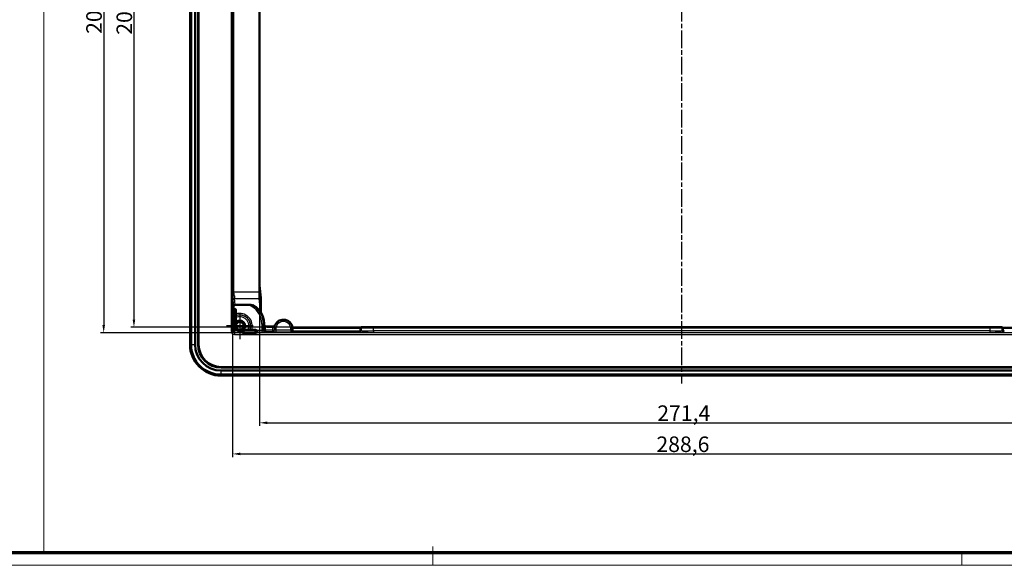
# Model space of a CAD drawing. Units: millimetres. Extents: x 2 to 2376, y 2 to 1680.
# Drawn here: x 1393 to 2025, y 2 to 353 of the extents above; entities that cross this region are included whole.
import ezdxf

# ---------------------------------------------------------------- set-up
doc = ezdxf.new("R2010")
doc.units = ezdxf.units.MM
doc.header["$LTSCALE"] = 2
doc.linetypes.add('CHAIN', pattern=[0.3543, 0.2362, -0.0295, 0.0591, -0.0295])
doc.linetypes.add('DASH_DOT', pattern=[0.37, 0.24, -0.06, 0.01, -0.06])
doc.layers.get('0').update_dxf_attribs({"lineweight": 25})
for name, color, linetype, lineweight in [('Bemaßung (ISO)', 1, 'Continuous', 25), ('Mittellinie (ISO)', 1, 'DASH_DOT', 25), ('Mittelpunktmarkierung (ISO)', 1, 'DASH_DOT', 25), ('Sichtbar (ISO)', 7, 'Continuous', 50), ('Sichtbar schmal (ISO)', 1, 'Continuous', 25), ('Skizziergeometrie (ISO)', 7, 'Continuous', 25)]:
    doc.layers.add(name, color=color, linetype=linetype, lineweight=lineweight)
doc.styles.add('5', font='isocpeur.ttf', dxfattribs={"width": 1.1})
doc.dimstyles.new('11-Bopla 5', dxfattribs={"dimscale": 2, "dimtxt": 5, "dimasz": 2.5, "dimexe": 1, "dimexo": 0, "dimgap": 0.6, "dimtad": 1, "dimdec": 6, "dimrnd": 1e-08, "dimtxsty": '5', "dimcen": 0.09, "dimdle": 7, "dimclrd": 1, "dimclre": 1, "dimclrt": 7, "dimadec": 6, "dimazin": 2, "dimtfac": 0.7, "dimtdec": 3, "dimtmove": 0, "dimatfit": 3, "dimfxl": 1, "dimtolj": 1, "dimlwd": 25, "dimlwe": 25, "dimarcsym": 0})

# ---------------------------------------------------------------- blocks, each defined once
blk = doc.blocks.new('Ränder Bopla-A0-Rahmen')
at = {"color": 1, "linetype": 'Continuous', "lineweight": 18}
for p, q in [((829, 7), (829, 1)), ((999, 5), (999, 1)), ((1188, 1), (1, 1))]:
    blk.add_line(p, q, dxfattribs=at)
at = {"color": 3, "linetype": 'Continuous', "lineweight": 70}
blk.add_line((1184, 5), (20, 5), dxfattribs=at)
blk = doc.blocks.new('*D40')
at = {"layer": 'Bemaßung (ISO)', "color": 1, "linetype": 'Continuous', "lineweight": 25}
for p, q in [((1546.63, 177.65), (1546.63, 91.65)), ((2089.34, 177.65), (2089.34, 91.65)), ((1551.63, 93.65), (2084.34, 93.65))]:
    blk.add_line(p, q, dxfattribs=at)
at = {"layer": 'Bemaßung (ISO)', "color": 1, "linetype": 'Continuous'}
for points in [[(1551.63, 94.48), (1551.63, 92.81), (1546.63, 93.65)], [(2084.34, 94.48), (2084.34, 92.81), (2089.34, 93.65)]]:
    blk.add_solid(points, dxfattribs=at)
at = {"layer": 'Defpoints', "color": 0, "linetype": 'Continuous'}
for p in [(1546.63, 177.65), (2089.34, 177.65), (2089.34, 93.65)]:
    blk.add_point(p, dxfattribs=at)
at = {"layer": 'Bemaßung (ISO)', "color": 7, "linetype": 'Continuous', "lineweight": 25, "insert": (1802.31, 94.85), "char_height": 10, "attachment_point": 7, "style": '5'}
blk.add_mtext('\\A1;271,4', dxfattribs=at)
blk = doc.blocks.new('*D41')
at = {"layer": 'Bemaßung (ISO)', "color": 1, "linetype": 'Continuous', "lineweight": 25}
for p, q in [((1529.36, 177.65), (1529.36, 71.65)), ((2106.61, 177.65), (2106.61, 71.65)), ((1534.36, 73.65), (2101.61, 73.65))]:
    blk.add_line(p, q, dxfattribs=at)
at = {"layer": 'Bemaßung (ISO)', "color": 1, "linetype": 'Continuous'}
for points in [[(1534.36, 74.48), (1534.36, 72.81), (1529.36, 73.65)], [(2101.61, 74.48), (2101.61, 72.81), (2106.61, 73.65)]]:
    blk.add_solid(points, dxfattribs=at)
at = {"layer": 'Defpoints', "color": 0, "linetype": 'Continuous'}
for p in [(1529.36, 177.65), (2106.61, 177.65), (2106.61, 73.65)]:
    blk.add_point(p, dxfattribs=at)
at = {"layer": 'Bemaßung (ISO)', "color": 7, "linetype": 'Continuous', "lineweight": 25, "insert": (1801.76, 74.85), "char_height": 10, "attachment_point": 7, "style": '5'}
blk.add_mtext('\\A1;288,6', dxfattribs=at)
blk = doc.blocks.new('*D42')
at = {"layer": 'Bemaßung (ISO)', "color": 1, "linetype": 'Continuous', "lineweight": 25}
for p, q in [((1611.94, 564.91), (1463.95, 564.91)), ((1465.95, 559.91), (1465.95, 160.05)), ((1611.94, 155.05), (1463.95, 155.05))]:
    blk.add_line(p, q, dxfattribs=at)
at = {"layer": 'Bemaßung (ISO)', "color": 1, "linetype": 'Continuous'}
for points in [[(1465.12, 559.91), (1466.79, 559.91), (1465.95, 564.91)], [(1465.12, 160.05), (1466.79, 160.05), (1465.95, 155.05)]]:
    blk.add_solid(points, dxfattribs=at)
at = {"layer": 'Defpoints', "color": 0, "linetype": 'Continuous'}
for p in [(1611.94, 564.91), (1465.95, 155.05), (1611.94, 155.05)]:
    blk.add_point(p, dxfattribs=at)
at = {"layer": 'Bemaßung (ISO)', "color": 7, "linetype": 'Continuous', "lineweight": 25, "insert": (1464.75, 343.21), "char_height": 10, "attachment_point": 7, "rotation": 90, "style": '5'}
blk.add_mtext('\\A1;204,9', dxfattribs=at)
blk = doc.blocks.new('*D43')
at = {"layer": 'Bemaßung (ISO)', "color": 1, "linetype": 'Continuous', "lineweight": 25}
for p, q in [((1530.49, 568.47), (1444.49, 568.47)), ((1446.49, 563.47), (1446.49, 156.49)), ((1530.49, 151.49), (1444.49, 151.49))]:
    blk.add_line(p, q, dxfattribs=at)
at = {"layer": 'Bemaßung (ISO)', "color": 1, "linetype": 'Continuous'}
for points in [[(1445.66, 563.47), (1447.33, 563.47), (1446.49, 568.47)], [(1445.66, 156.49), (1447.33, 156.49), (1446.49, 151.49)]]:
    blk.add_solid(points, dxfattribs=at)
at = {"layer": 'Defpoints', "color": 0, "linetype": 'Continuous'}
for p in [(1530.49, 568.47), (1446.49, 151.49), (1530.49, 151.49)]:
    blk.add_point(p, dxfattribs=at)
at = {"layer": 'Bemaßung (ISO)', "color": 7, "linetype": 'Continuous', "lineweight": 25, "insert": (1445.29, 343.76), "char_height": 10, "attachment_point": 7, "rotation": 90, "style": '5'}
blk.add_mtext('\\A1;208,5', dxfattribs=at)

msp = doc.modelspace()

# ---------------------------------------------------------------- linework, layer by layer
at = {"layer": 'Mittellinie (ISO)', "linetype": 'CHAIN', "ltscale": 23.990969}
msp.add_line((1817.98585007, 600.98125537), (1817.98585007, 118.98125537), dxfattribs=at)
at = {"layer": 'Mittelpunktmarkierung (ISO)', "linetype": 'CHAIN', "ltscale": 9.445163}
for p, q in [((1533.98585007, 164.48125537), (1533.98585007, 147.48125537)), ((1542.48585007, 155.98125537), (1525.48585007, 155.98125537))]:
    msp.add_line(p, q, dxfattribs=at)
at = {"layer": 'Sichtbar (ISO)'}
for p, q in [((1501.98585007, 143.98125537), (1501.98585007, 575.98125537)), ((1502.64142197, 143.98125537), (1502.64142197, 575.98125537)), ((1505.22381118, 575.98125537), (1505.22381118, 143.98125537)), ((1507.22381118, 143.98125537), (1507.22381118, 575.98125537)), ((1507.48585007, 143.98125537), (1507.48585007, 575.98125537)), ((1546.63061703, 542.31593067), (1546.63061703, 177.64658006)), ((1546.70043197, 182.89758654), (1546.70043197, 537.06492419)), ((1547.48585007, 174.10727565), (1546.70839824, 181.90139184)), ((1546.66248211, 173.66180127), (1547.41603513, 166.10727565)), ((1547.48585007, 164.87762424), (1547.48585007, 174.10727565)), ((1529.52948441, 158.89145623), (1529.52948441, 165.6710545)), ((1529.53813512, 166.67101643), (1529.94837407, 167.08125537)), ((1529.94837407, 167.08125537), (1529.94837407, 168.4287885)), ((1529.94837407, 167.08125537), (1530.48588815, 167.08125537)), ((1539.44837619, 169.43184486), (1530.94765155, 169.43184486)), ((1531.48585007, 166.08129344), (1531.48585007, 163.57145002)), ((1547.41603513, 166.10727565), (1546.51309969, 166.10727565)), ((1547.41603513, 164.80780929), (1547.41603513, 166.10727565)), ((1547.41603513, 164.80780929), (1547.48585007, 164.87762424)), ((1531.38112766, 158.5859397), (1531.38112766, 161.27957964)), ((1529.83500094, 157.59462849), (1529.53813512, 157.89149431)), ((1539.28417435, 153.37653295), (1536.59053441, 153.37653295)), ((1541.57604473, 153.48125537), (1544.08588815, 153.48125537)), ((1545.07719936, 151.93512865), (1544.67561113, 151.53354042)), ((1549.55566501, 157.48117921), (1549.55566501, 157.55160339)), ((1555.21372476, 155.41144042), (1551.48577392, 155.41144042)), ((1551.55558886, 155.48125537), (1556.17637505, 155.48125537)), ((1611.58585007, 154.69583727), (1567.87282447, 154.69583727)), ((1568.87995278, 152.27540034), (1610.58588815, 152.27540034)), ((1611.94365165, 155.05363885), (1611.58585007, 154.69583727)), ((1611.58585007, 153.27536226), (1611.58585007, 154.69583727)), ((1621.57716128, 155.05363885), (1611.94365165, 155.05363885)), ((1611.95298776, 155.04430274), (1611.94365165, 155.05363885)), ((2016.019017, 154.97509704), (1619.95268315, 154.97509704)), ((1621.57716128, 155.05363885), (2014.39453886, 155.05363885)), ((2024.02804849, 155.05363885), (2014.39453886, 155.05363885)), ((2024.02804849, 155.05363885), (2024.01871238, 155.04430274)), ((2024.38585007, 154.69583727), (2024.02804849, 155.05363885)), ((2068.09887568, 154.69583727), (2024.38585007, 154.69583727)), ((2024.38585007, 154.69583727), (2024.38585007, 153.27536226)), ((1535.89608901, 151.53354042), (1535.5992232, 151.83040623)), ((1543.67564921, 151.52488971), (1536.89605094, 151.52488971)), ((2113.98585007, 129.48125537), (1521.98585007, 129.48125537)), ((2113.98585007, 129.21921647), (1521.98585007, 129.21921647)), ((1521.98585007, 127.21921647), (2113.98585007, 127.21921647)), ((2113.98585007, 124.63682726), (1521.98585007, 124.63682726)), ((2113.98585007, 123.98125537), (1521.98585007, 123.98125537))]:
    msp.add_line(p, q, dxfattribs=at)
for radius in [3.5, 2.5]:
    msp.add_circle((1533.98585007, 155.98125537), radius, dxfattribs=at)
for centre, radius, start, end in [((1561.98585007, 153.98125537), 6, 6.8399897885, 165.5224878141), ((1561.98585007, 153.98125537), 5.93018506, 354.1538092996, 6.920907306), ((1521.98585007, 143.98125537), 20, 180, 270), ((1521.98585007, 143.98125537), 19.34442811, 180, 270), ((1521.98585007, 143.98125537), 16.7620389, 180, 270), ((1521.98585007, 143.98125537), 14.7620389, 180, 270), ((1521.98585007, 143.98125537), 14.5, 180, 270)]:
    msp.add_arc(centre, radius, start, end, dxfattribs=at)
for centre, major_axis, ratio, start_param, end_param in [((1546.6655245, 177.64658006), (0, 4), 0.0087268678, 1.5707963268, 3.054326209), ((1546.70915884, 182.89758654), (0, -1), 0.0087268678, 4.7123889804, 6.1959188476), ((1529.53821128, 165.6710545), (0, 1), 0.0087268678, 0.0087266368, 1.5707963268), ((1530.94841214, 168.42802503), (-0.0996389, 0.99890065), 0.9961570542, 6.1841451822, 7.7541809413), ((1530.48581199, 166.08121729), (0.70716063, 0.70716063), 0.9999238505, 5.49782522, 7.0685453944), ((1536.26775605, 158.26316134), (-13.31827598, 5.14689822), 0.874276357, 4.2216530554, 4.6140440342), ((1535.48531698, 157.48072227), (9.90024884, 9.90024884), 0.9999238505, 6.0485189656, 6.161605608), ((1535.55513192, 157.55053721), (9.90024884, 9.90024884), 0.9999238505, 5.49782522, 6.0485189656), ((1529.53821128, 158.89145623), (0, 1), 0.0087268678, 1.5707963268, 3.1328660168), ((1530.38108958, 158.58601586), (0.70716063, -0.70716063), 0.9999238505, 0.4475922787, 0.7853600872), ((1530.83496286, 157.59470465), (1, 0), 0.0087268678, 3.1503193049, 4.2402955974), ((1530.38108958, 158.58601586), (0.70716063, -0.70716063), 0.9999238505, 5.9688370186, 6.1549235895), ((1535.59929935, 152.83036816), (0, -1), 0.0087268678, 5.1844823663, 6.2744586704), ((1536.59061056, 152.37649488), (-0.70716063, 0.70716063), 0.9999238505, 0.1282617177, 0.3143482886), ((1536.59061056, 152.37649488), (-0.70716063, 0.70716063), 0.9999238505, 5.49782522, 5.8355930285), ((1544.08581199, 152.48121729), (0.70716063, 0.70716063), 0.9999238505, 5.9688370186, 7.0685453944), ((1545.0771232, 152.93509057), (0, 1), 0.0087268678, 3.1503193049, 4.2402955974), ((1551.55574117, 157.48133152), (-1.41432126, -1.41432126), 0.9999238505, 5.49782522, 7.0685453944), ((1551.48592623, 157.41151658), (-1.41432126, -1.41432126), 0.9999238505, 0.2567918258, 0.7853600872), ((1610.58581199, 153.27543841), (0.70716063, -0.70716063), 0.9999238505, 5.49782522, 7.0685453944), ((1619.95268315, 155.04491198), (-8, 0), 0.0087268678, 0.0087266366, 1.5707963268), ((2016.019017, 155.04491198), (-8, 0), 0.0087268678, 1.5707963268, 3.1328660021), ((2025.38588815, 153.27543841), (-0.70716063, -0.70716063), 0.9999238505, 5.49782522, 7.0685453944), ((1536.89605094, 151.53361657), (-1, 0), 0.0087268678, 0.0087266513, 1.5707963268), ((1543.67564921, 151.53361657), (-1, 0), 0.0087268678, 1.5707963268, 3.1328660168)]:
    msp.add_ellipse(centre, major_axis=major_axis, ratio=ratio, start_param=start_param, end_param=end_param, dxfattribs=at)
for points, knots in [([(1539.44837619, 169.43184486), (1539.72359176, 169.43184486), (1540.00315004, 169.43076493), (1540.86038406, 169.42215757), (1541.26703176, 169.41017342), (1541.69202508, 169.38941527), (1541.81043425, 169.38117809), (1541.93621473, 169.3684297), (1541.97196401, 169.36396199), (1542.02509887, 169.35479302), (1542.04368847, 169.35019419), (1542.05349937, 169.34539652)], [0, 0, 0, 0, 0.04128233524, 0.04128233524, 0.12954226596, 0.12954226596, 0.17881288022, 0.17881288022, 0.20212463113, 0.20212463113, 0.22319304533, 0.22319304533, 0.22319304533, 0.22319304533]), ([(1531.38112766, 161.27957964), (1531.38112766, 161.4205869), (1531.38139291, 161.58704311), (1531.3822648, 161.84155659), (1531.38299925, 161.97633469), (1531.38454706, 162.16308751), (1531.38561497, 162.25012782), (1531.38755365, 162.34691725), (1531.38874742, 162.3769611), (1531.38977837, 162.37849209)], [0.236018493272, 0.236018493272, 0.236018493272, 0.236018493272, 0.257169581779, 0.257169581779, 0.277031791183, 0.277031791183, 0.295803294203, 0.295803294203, 0.313381043102, 0.313381043102, 0.313381043102, 0.313381043102]), ([(1531.47719936, 162.50702248), (1531.47823804, 162.50853456), (1531.47944091, 162.53878049), (1531.48139047, 162.63583432), (1531.48246403, 162.72271592), (1531.48400699, 162.90724102), (1531.48473885, 163.03885691), (1531.48558856, 163.28272461), (1531.48585007, 163.43891627), (1531.48585007, 163.57145002)], [0.152572966171, 0.152572966171, 0.152572966171, 0.152572966171, 0.170283408434, 0.170283408434, 0.189109519701, 0.189109519701, 0.208617678555, 0.208617678555, 0.228497740287, 0.228497740287, 0.228497740287, 0.228497740287]), ([(1530.38021118, 157.58693234), (1530.45084631, 157.58661759), (1530.53045459, 157.59426771), (1530.68783197, 157.6309096), (1530.76563958, 157.65956881), (1530.83496286, 157.69487232)], [0.1812312035, 0.1812312035, 0.1812312035, 0.1812312035, 0.192990697555, 0.192990697555, 0.204495292339, 0.204495292339, 0.204495292339, 0.204495292339]), ([(1535.69946703, 152.83036816), (1535.66422829, 152.76117208), (1535.63562465, 152.68356471), (1535.5988978, 152.52620509), (1535.59121159, 152.44641107), (1535.59152705, 152.37561647)], [0.310891848473, 0.310891848473, 0.310891848473, 0.310891848473, 0.322369527843, 0.322369527843, 0.334156040107, 0.334156040107, 0.334156040107, 0.334156040107]), ([(1540.38308679, 153.38518367), (1540.38155581, 153.38415271), (1540.35151195, 153.38295894), (1540.25472252, 153.38102026), (1540.16768222, 153.37995235), (1539.98092939, 153.37840454), (1539.84615129, 153.37767009), (1539.59163781, 153.37679821), (1539.4251816, 153.37653295), (1539.28417435, 153.37653295)], [0.000434554522, 0.000434554522, 0.000434554522, 0.000434554522, 0.018012303421, 0.018012303421, 0.03678380644, 0.03678380644, 0.056646015844, 0.056646015844, 0.077797104351, 0.077797104351, 0.077797104351, 0.077797104351]), ([(1541.57604473, 153.48125537), (1541.44351098, 153.48125537), (1541.28731932, 153.48099386), (1541.04345161, 153.48014415), (1540.91183572, 153.47941228), (1540.72731063, 153.47786933), (1540.64042903, 153.47679576), (1540.5433752, 153.4748462), (1540.51312927, 153.47364334), (1540.51161719, 153.47260465)], [0.075754498935, 0.075754498935, 0.075754498935, 0.075754498935, 0.095634560667, 0.095634560667, 0.115142719521, 0.115142719521, 0.133968830788, 0.133968830788, 0.15167927305, 0.15167927305, 0.15167927305, 0.15167927305]), ([(1545.08489551, 152.48033888), (1545.08521026, 152.55097402), (1545.07756014, 152.6305823), (1545.04091825, 152.78795968), (1545.01225904, 152.86576729), (1544.97695553, 152.93509057)], [0.1812312035, 0.1812312035, 0.1812312035, 0.1812312035, 0.192990697555, 0.192990697555, 0.204495292339, 0.204495292339, 0.204495292339, 0.204495292339]), ([(1550.47716208, 155.68439222), (1550.34960205, 155.75894203), (1550.22319053, 155.85250722), (1549.99863164, 156.06303566), (1549.90096158, 156.18042422), (1549.71251231, 156.45686577), (1549.62249708, 156.643617), (1549.50545798, 157.02639149), (1549.47831809, 157.22252438), (1549.47719936, 157.40271356)], [0.26804889162, 0.26804889162, 0.26804889162, 0.26804889162, 0.2901517757, 0.2901517757, 0.3127585486, 0.3127585486, 0.34592963982, 0.34592963982, 0.37910073104, 0.37910073104, 0.37910073104, 0.37910073104]), ([(1556.2374756, 155.40278971), (1556.23665306, 155.40384044), (1556.20767246, 155.40506025), (1556.11347242, 155.4070197), (1556.02968046, 155.40809357), (1555.85154149, 155.40962491), (1555.72513451, 155.41034868), (1555.4907384, 155.41118427), (1555.34093493, 155.41144042), (1555.21372476, 155.41144042)], [0.150170170939, 0.150170170939, 0.150170170939, 0.150170170939, 0.168085382644, 0.168085382644, 0.186694970993, 0.186694970993, 0.205593423382, 0.205593423382, 0.224674949894, 0.224674949894, 0.224674949894, 0.224674949894]), ([(1567.88519174, 153.3772167), (1567.87192766, 153.24767315), (1567.88409292, 153.11677758), (1567.9579138, 152.86702906), (1568.0188592, 152.75056362), (1568.1819619, 152.54755397), (1568.28255755, 152.46295052), (1568.47024747, 152.35930234), (1568.54880469, 152.32807031), (1568.71188089, 152.28603522), (1568.79574875, 152.27540034), (1568.87995278, 152.27540034)], [0, 0, 0, 0, 0.019533124895, 0.019533124895, 0.039064568101, 0.039064568101, 0.058595287997, 0.058595287997, 0.071225700861, 0.071225700861, 0.083856315924, 0.083856315924, 0.083856315924, 0.083856315924])]:
    msp.add_open_spline(points, degree=3, knots=knots, dxfattribs=at)
for points in [[(1531.38977837, 162.37849209), (1531.43305413, 162.44275729), (1531.47719936, 162.50702248)], [(1540.51161719, 153.47260465), (1540.44735199, 153.42845942), (1540.38308679, 153.38518367)], [(1556.17637505, 155.48125537), (1556.2035413, 155.44618389), (1556.23070754, 155.41144042)], [(1556.23070754, 155.41144042), (1556.23409157, 155.40711252), (1556.2374756, 155.40278971)]]:
    msp.add_open_spline(points, degree=2, dxfattribs=at)
at = {"layer": 'Sichtbar schmal (ISO)'}
for p, q in [((1528.49453886, 567.47264273), (1528.49453886, 152.489868)), ((1529.36056427, 542.31593067), (1529.36056427, 177.64658006)), ((1530.22658967, 177.64658006), (1530.22658967, 542.31593067)), ((1530.22658967, 177.64658006), (1529.36056427, 177.64658006)), ((1546.63061703, 177.64658006), (1530.22658967, 177.64658006)), ((1529.49450079, 152.489868), (1529.49450079, 174.66999295)), ((1529.52575758, 172.66560657), (1529.94837407, 168.4287885)), ((1530.94765155, 169.43184486), (1530.52571951, 173.66180127)), ((1530.52571951, 173.66180127), (1546.66248211, 173.66180127)), ((1529.52948441, 165.6710545), (1530.07564921, 165.6710545)), ((1530.07564921, 166.67101643), (1529.53813512, 166.67101643)), ((1530.48588815, 167.08125537), (1530.07564921, 166.67101643)), ((1530.07564921, 166.67101643), (1530.07564921, 165.6710545)), ((1530.07564921, 165.6710545), (1531.07561113, 165.6710545)), ((1530.07564921, 165.6710545), (1530.07564921, 158.89145623)), ((1531.07561113, 165.6710545), (1531.48585007, 166.08129344)), ((1531.07561113, 158.89145623), (1531.07561113, 165.6710545)), ((1530.07564921, 158.89145623), (1529.52948441, 158.89145623)), ((1530.07564921, 158.89145623), (1530.07564921, 157.89149431)), ((1531.07561113, 158.89145623), (1530.07564921, 158.89145623)), ((1531.38112766, 158.5859397), (1531.07561113, 158.89145623)), ((1529.49450079, 152.489868), (1528.49453886, 152.489868)), ((1529.83500094, 152.83036816), (1529.49450079, 152.489868)), ((1529.53813512, 157.89149431), (1530.07564921, 157.89149431)), ((1529.83500094, 157.59462849), (1529.83500094, 152.83036816)), ((1530.83496286, 152.83036816), (1529.83500094, 152.83036816)), ((1530.07564921, 157.89149431), (1530.38021118, 157.58693234)), ((1530.83496286, 157.50503678), (1530.83496286, 157.69487232)), ((1530.83496286, 152.83036816), (1530.83496286, 154.45747396)), ((1532.46206866, 152.83036816), (1530.83496286, 152.83036816)), ((1530.83496286, 151.83040623), (1530.83496286, 152.83036816)), ((1535.69946703, 152.83036816), (1535.50963148, 152.83036816)), ((1535.59152705, 152.37561647), (1535.89608901, 152.0710545)), ((1535.89608901, 152.0710545), (1535.89608901, 151.53354042)), ((1535.89608901, 152.0710545), (1536.89605094, 152.0710545)), ((1536.89605094, 153.07101643), (1536.59053441, 153.37653295)), ((1536.89605094, 152.0710545), (1536.89605094, 153.07101643)), ((1543.67564921, 153.07101643), (1536.89605094, 153.07101643)), ((1536.89605094, 152.0710545), (1543.67564921, 152.0710545)), ((1536.89605094, 151.52488971), (1536.89605094, 152.0710545)), ((1544.08588815, 153.48125537), (1543.67564921, 153.07101643)), ((1543.67564921, 153.07101643), (1543.67564921, 152.0710545)), ((1543.67564921, 152.0710545), (1544.67561113, 152.0710545)), ((1543.67564921, 152.0710545), (1543.67564921, 151.52488971)), ((1544.67561113, 152.0710545), (1545.08489551, 152.48033888)), ((1544.67561113, 151.53354042), (1544.67561113, 152.0710545)), ((1548.16291789, 152.93509057), (1544.97695553, 152.93509057)), ((1545.07719936, 151.93512865), (1548.16291789, 151.93512865)), ((1548.16291789, 157.15881818), (1548.16291789, 152.93509057)), ((1549.16287981, 157.15881818), (1548.16291789, 157.15881818)), ((1548.16291789, 152.93509057), (1548.16291789, 151.93512865)), ((1549.16287981, 157.15881818), (1549.55566501, 157.55160339)), ((1549.16287981, 152.952392), (1549.16287981, 157.15881818)), ((1549.47719936, 153.26671155), (1549.16287981, 152.952392)), ((1549.47719936, 157.40271356), (1549.55566501, 157.48117921)), ((1549.47719936, 157.40271356), (1549.47719936, 153.26671155)), ((1550.47716128, 153.26671155), (1549.47719936, 153.26671155)), ((1550.16284173, 151.95243007), (1550.47716128, 152.26674962)), ((1550.47716128, 153.26671155), (1550.47716128, 155.68439086)), ((1555.10133573, 153.26671155), (1550.47716128, 153.26671155)), ((1550.47716128, 153.26671155), (1550.47716128, 152.26674962)), ((1550.47716128, 152.26674962), (1555.10133573, 152.26674962)), ((1551.48577392, 155.41144042), (1551.55558886, 155.48125537)), ((1555.10133573, 153.26671155), (1556.0959548, 153.36994307)), ((1555.10133573, 153.26671155), (1555.10133573, 152.26674962)), ((1557.24238336, 153.1445354), (1557.24238336, 152.14457347)), ((1566.72931678, 153.1445354), (1557.24238336, 153.1445354)), ((1557.24238336, 152.14457347), (1566.72931678, 152.14457347)), ((1566.72931678, 153.1445354), (1566.72931678, 152.14457347)), ((1610.58588815, 152.27540034), (1610.95302584, 151.90826265)), ((1611.95298776, 152.90822457), (1611.58585007, 153.27536226)), ((1611.95298776, 155.04430274), (1611.95298776, 152.90822457)), ((1619.95268315, 152.83036816), (1619.95268315, 154.97509704)), ((1619.95268315, 152.83036816), (1619.95268315, 151.83040623)), ((2016.019017, 152.83036816), (1619.95268315, 152.83036816)), ((2016.019017, 154.97509704), (2016.019017, 152.83036816)), ((2016.019017, 152.83036816), (2016.019017, 151.83040623)), ((2024.01871238, 152.90822457), (2024.01871238, 155.04430274)), ((2024.38585007, 153.27536226), (2024.01871238, 152.90822457)), ((2025.01867431, 151.90826265), (2025.385812, 152.27540034)), ((1530.49446271, 151.48990608), (1530.83496286, 151.83040623)), ((1530.49446271, 151.48990608), (1530.49446271, 150.48994416)), ((2105.47723744, 151.48990608), (1530.49446271, 151.48990608)), ((1530.49446271, 150.48994416), (2105.47723744, 150.48994416)), ((1530.83496286, 151.83040623), (1535.5992232, 151.83040623)), ((1619.95268315, 151.83040623), (2016.019017, 151.83040623)), ((1502.64142197, 143.98125537), (1501.98585007, 143.98125537)), ((1502.64142197, 143.98125537), (1505.22381118, 143.98125537)), ((1507.48585007, 143.98125537), (1507.22381118, 143.98125537)), ((1521.98585007, 129.21921647), (1521.98585007, 129.48125537)), ((1521.98585007, 124.63682726), (1521.98585007, 127.21921647)), ((1521.98585007, 123.98125537), (1521.98585007, 124.63682726))]:
    msp.add_line(p, q, dxfattribs=at)
for centre, radius, start, end in [((1533.98585007, 155.98125537), 2.781, 170, 80), ((1533.98585007, 155.98125537), 5.90396638, 333.820692114, 116.179307886), ((1533.98585007, 155.98125537), 6.9039283, 337.9121241319, 112.0878758681), ((1533.98585007, 155.98125537), 6.99134929, 338.9721245356, 111.0278754644), ((1533.98585007, 155.98125537), 7.99131121, 341.7695478755, 108.2304521245), ((1561.98585007, 153.98125537), 5.81665962, 353.0958413385, 186.9041586615), ((1561.98585007, 153.98125537), 4.8166977, 349.9962653289, 190.0037346711), ((1561.98585007, 153.98125537), 6.92149627, 168.0750970774, 185.925513109), ((1561.98585007, 153.98125537), 5.92153435, 166.1098106137, 185.925513109)]:
    msp.add_arc(centre, radius, start, end, dxfattribs=at)
for centre, major_axis, ratio, start_param, end_param in [((1530.49446271, 174.66999295), (-0.9999791, -0.00646572), 0.5953093881, 4.7085398133, 6.2723243932), ((1529.52956057, 177.64658006), (0, -5), 0.0087268678, 5.3500496267, 6.1959188492), ((1530.52571951, 172.66560657), (-0.99506193, -0.09925599), 0.9961570542, 4.6133488554, 6.1833846145), ((1530.52952249, 177.64658006), (0, 4), 0.0109085847, 2.2084569725, 3.054326194), ((1530.07564921, 165.6710545), (-0.70710678, 0.70710678), 0.9999238505, 3.9270288932, 5.4977490676), ((1535.16242287, 157.15782816), (9.1930882, 9.1930882), 0.9999238505, 5.49782522, 6.7326610051), ((1535.16242287, 157.15782816), (9.90014114, 9.90014114), 0.9999347279, 5.49782522, 6.5539965867), ((1530.07564921, 158.89145623), (0.70710678, 0.70710678), 0.9999238505, 3.9270288932, 5.4977490676), ((1530.49461502, 152.49002031), (-1.41432126, -1.41432126), 0.9999238505, 5.49782522, 7.0685453944), ((1530.49461502, 152.49002031), (-0.70726833, -0.70726833), 0.999771592, 5.49782522, 7.0685453944), ((1530.83496286, 152.83036816), (0.70710678, -0.70710678), 0.9999238505, 3.9270288932, 5.4977490676), ((1536.89605094, 152.0710545), (-0.70710678, -0.70710678), 0.9999238505, 3.9270288932, 5.4977490676), ((1543.67564921, 152.0710545), (-0.70710678, 0.70710678), 0.9999238505, 3.9270288932, 5.4977490676), ((1548.16291789, 152.95254431), (-1, 0), 0.0174537356, 1.5707963268, 3.1328660097), ((1548.16291789, 151.95258238), (2, 0), 0.0087268678, 4.7123889804, 6.2744586703), ((1550.16284173, 152.952392), (0.70710678, -0.70710678), 0.9999238505, 3.9270288932, 5.4977490676), ((1550.47716128, 153.26671155), (-0.70710678, 0.70710678), 0.9999238505, 0.7854362396, 2.356156414), ((1555.10133573, 153.26671155), (-0.66961352, -0.74270972), 0.9999150853, 0.7337305391, 2.4078621145), ((1555.21865844, 153.16183682), (-0.66324622, -0.74840126), 0.9999134473, 0.7251909777, 2.4164016759), ((1568.7530417, 153.16183682), (0.66324622, -0.74840126), 0.9999134473, 3.8667836313, 5.5579943295), ((1610.95302584, 152.90822457), (-0.70710678, -0.70710678), 0.9999238505, 0.7854362396, 2.356156414), ((1619.95268315, 151.90894804), (9, 0), 0.0087268678, 3.1503192919, 4.7123889804), ((1619.95268315, 152.90890997), (-8, 0), 0.0098177263, 0.00872664, 1.5707963268), ((2016.019017, 152.90890997), (-8, 0), 0.0098177263, 1.5707963268, 3.1328660136), ((2016.019017, 151.90894804), (9, 0), 0.0087268678, 4.7123889804, 6.2744586689), ((2025.01867431, 152.90822457), (0.70710678, -0.70710678), 0.9999238505, 3.9270288932, 5.4977490676)]:
    msp.add_ellipse(centre, major_axis=major_axis, ratio=ratio, start_param=start_param, end_param=end_param, dxfattribs=at)
for points, knots in [([(1529.36056427, 177.64658006), (1529.36056427, 177.61270256), (1529.36066384, 177.57878982), (1529.36457935, 176.91099839), (1529.4083692, 176.28405801), (1529.4718534, 175.33905621), (1529.49346357, 174.990821), (1529.49450079, 174.66999295)], [-0.1600910527, -0.1600910527, -0.1600910527, -0.1600910527, -0.15500684137, -0.15500684137, -0.05989473457, -0.05989473457, 0, 0, 0, 0]), ([(1530.49446271, 175.26531038), (1530.49238828, 175.52197282), (1530.44916794, 175.80056098), (1530.32219953, 176.55656242), (1530.23461983, 177.05811472), (1530.22678882, 177.59234787), (1530.22658967, 177.619478), (1530.22658967, 177.64658006)], [0, 0, 0, 0, 0.05989473457, 0.05989473457, 0.15500684137, 0.15500684137, 0.1600910527, 0.1600910527, 0.1600910527, 0.1600910527]), ([(1555.10133573, 152.26674962), (1555.12072292, 152.24927049), (1555.14019199, 152.23179136), (1555.17929811, 152.19683312), (1555.19893517, 152.17935401), (1555.21865844, 152.1618749)], [-0.60092416739, -0.60092416739, -0.60092416739, -0.60092416739, -0.30046208369, -0.30046208369, 0, 0, 0, 0]), ([(1555.21865844, 152.1618749), (1555.22369519, 152.15741125), (1555.43573842, 152.15299385), (1556.02732417, 152.14777175), (1556.31795599, 152.14623573), (1556.82993362, 152.14484546), (1557.03616824, 152.14457347), (1557.24238336, 152.14457347)], [0, 0, 0, 0, 0.07672917743, 0.07672917743, 0.12622080856, 0.12622080856, 0.15715307803, 0.15715307803, 0.15715307803, 0.15715307803]), ([(1556.21136926, 153.28204114), (1556.19199379, 153.29664793), (1556.17268921, 153.31127682), (1556.13421873, 153.34057779), (1556.11505284, 153.35524988), (1556.0959548, 153.36994307)], [0, 0, 0, 0, 0.30046208369, 0.30046208369, 0.60092416739, 0.60092416739, 0.60092416739, 0.60092416739]), ([(1557.24238336, 153.1445354), (1557.13616443, 153.16217415), (1557.03050269, 153.17786414), (1556.76900157, 153.2138577), (1556.62136165, 153.23132092), (1556.32126097, 153.2660044), (1556.21410155, 153.27804271), (1556.21136926, 153.28204114)], [-0.15715307803, -0.15715307803, -0.15715307803, -0.15715307803, -0.12622080856, -0.12622080856, -0.07672917743, -0.07672917743, 0, 0, 0, 0]), ([(1567.76033088, 153.28204114), (1567.75928453, 153.2805099), (1567.74348808, 153.27776396), (1567.66585924, 153.26747415), (1567.58176675, 153.25806195), (1567.32553317, 153.22846148), (1567.13464043, 153.20583995), (1566.86393958, 153.1661471), (1566.79674187, 153.15573203), (1566.72931678, 153.1445354)], [-0.15715307514, -0.15715307514, -0.15715307514, -0.15715307514, -0.1277688756, -0.1277688756, -0.08075415634, -0.08075415634, -0.0196350213, -0.0196350213, 0, 0, 0, 0]), ([(1566.72931678, 152.14457347), (1566.86021692, 152.14457347), (1566.99111964, 152.14468256), (1567.51973328, 152.14557498), (1567.89546997, 152.14732353), (1568.40059428, 152.15181186), (1568.56673746, 152.15421973), (1568.71997687, 152.15845864), (1568.75111283, 152.1601655), (1568.7530417, 152.1618749)], [0, 0, 0, 0, 0.0196350213, 0.0196350213, 0.08075415634, 0.08075415634, 0.1277688756, 0.1277688756, 0.15715307514, 0.15715307514, 0.15715307514, 0.15715307514]), ([(1567.88519174, 153.3772167), (1567.87882854, 153.37231307), (1567.87245782, 153.36741179), (1567.86607951, 153.36251287), (1567.84857049, 153.34906487), (1567.83100436, 153.33563464), (1567.79575559, 153.30881048), (1567.77807296, 153.29541655), (1567.76033088, 153.28204114)], [0.45003789542, 0.45003789542, 0.45003789542, 0.45003789542, 0.55026497092, 0.55026497092, 0.55026497092, 0.82539745638, 0.82539745638, 1.10052994184, 1.10052994184, 1.10052994184, 1.10052994184]), ([(1568.7530417, 152.1618749), (1568.77110226, 152.17788048), (1568.78909053, 152.19388607), (1568.82492589, 152.22589725), (1568.84277299, 152.24190285), (1568.86055113, 152.25790845), (1568.86702747, 152.26373908), (1568.87349466, 152.26956971), (1568.87995278, 152.27540034)], [-1.10052994184, -1.10052994184, -1.10052994184, -1.10052994184, -0.82539745638, -0.82539745638, -0.55026497092, -0.55026497092, -0.55026497092, -0.45003789542, -0.45003789542, -0.45003789542, -0.45003789542])]:
    msp.add_open_spline(points, degree=3, knots=knots, dxfattribs=at)
at = {"layer": 'Skizziergeometrie (ISO)', "color": 1, "lineweight": 18}
for p, q in [((1407.98585007, 9.98125537), (1407.98585007, 709.98125537)), ((2167.98585007, 9.98125537), (1407.98585007, 9.98125537))]:
    msp.add_line(p, q, dxfattribs=at)

# ---------------------------------------------------------------- block references
at = {"xscale": 2, "yscale": 2, "zscale": 2}
msp.add_blockref('Ränder Bopla-A0-Rahmen', (0, 0), dxfattribs=at)

# ---------------------------------------------------------------- dimensions: what is measured, and where the dimension line sits
at = {"layer": 'Bemaßung (ISO)', "color": 1, "linetype": 'Continuous', "lineweight": 25}
for base, p1, p2, angle, picture, middle in [((1446.49446271, 151.48990608), (1530.49446271, 568.47260465), (1530.49446271, 151.48990608), 270, '*D43', (1446.49446271, 359.98125537)), ((1465.95268315, 155.05363885), (1611.94365165, 564.90887189), (1611.94365165, 155.05363885), 90, '*D42', (1465.95268315, 359.98125537)), ((2106.61113588, 73.64658006), (1529.36056427, 177.64658006), (2106.61113588, 177.64658006), 180, '*D41', (1817.98585007, 73.64658006)), ((2089.34108312, 93.64658006), (1546.63061703, 177.64658006), (2089.34108312, 177.64658006), 180, '*D40', (1817.98585007, 93.64658006))]:
    dim = msp.add_linear_dim(base=base, p1=p1, p2=p2, angle=angle, dimstyle='11-Bopla 5', override={"dimgap": 0.6, "dimdec": 1, "dimlfac": 0.5, "dimtol": 0, "dimlim": 0, "dimtp": 0, "dimtm": 0, "dimtdec": 3, "dimtofl": 0, "dimatfit": 1}, dxfattribs=at)
    dim.commit()
    dim.dimension.update_dxf_attribs({"geometry": picture, "text_midpoint": middle, "dimtype": 160})

doc.saveas('drawing.dxf')
